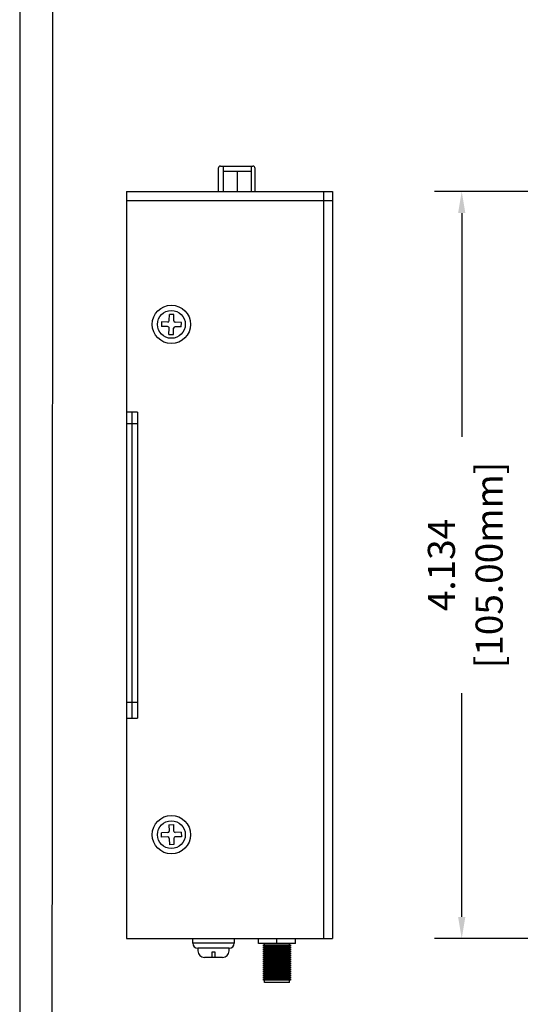
# Model space of a CAD drawing. Units: millimetres. Extents: x -4681085.5 to -4681072.8, y -3236254.4 to -3236240.2.
# Drawn here: x -4681085.5 to -4681082.8, y -3236250.6 to -3236245.1 of the extents above; entities that cross this region are included whole.
import ezdxf

# ---------------------------------------------------------------- set-up
doc = ezdxf.new("R2010")
doc.units = ezdxf.units.MM
doc.layers.add('N-Tron BorderLine', color=7, linetype='Continuous')
doc.styles.add('N-TRON-B', font='txt')
doc.dimstyles.new('中', dxfattribs={"dimtxt": 0.15, "dimasz": 0.12, "dimexe": 0.15, "dimexo": 0.06, "dimgap": 0.0375, "dimtad": 0, "dimdec": 3, "dimzin": 0, "dimdsep": 46, "dimtxsty": 'N-TRON-B', "dimcen": 0.1, "dimclrd": 5, "dimclre": 5, "dimclrt": 5, "dimadec": 0, "dimazin": 0, "dimtfac": 1, "dimtdec": 3, "dimtofl": 0, "dimtmove": 0, "dimatfit": 3, "dimfxl": 1, "dimtolj": 1, "dimtzin": 0, "dimlwd": -1, "dimlwe": -1, "dimarcsym": 0})

# ---------------------------------------------------------------- blocks, each defined once
blk = doc.blocks.new('*D6')
at = {"color": 5, "transparency": 16777216}
for p, q in [((-4681081.6548, -3236246.0751), (-4681083.2442, -3236246.0751)), ((-4681083.0942, -3236246.1951), (-4681083.0942, -3236247.4331)), ((-4681083.0942, -3236250.089), (-4681083.0942, -3236248.851)), ((-4681081.5761, -3236250.209), (-4681083.2442, -3236250.209))]:
    blk.add_line(p, q, dxfattribs=at)
for points in [[(-4681083.1142, -3236246.1951), (-4681083.0742, -3236246.1951), (-4681083.0942, -3236246.0751)], [(-4681083.1142, -3236250.089), (-4681083.0742, -3236250.089), (-4681083.0942, -3236250.209)]]:
    blk.add_solid(points, dxfattribs=at)
at = {"layer": 'Defpoints', "color": 0, "transparency": 16777216}
for p in [(-4681081.5948, -3236246.0751), (-4681083.0942, -3236250.209), (-4681081.5161, -3236250.209)]:
    blk.add_point(p, dxfattribs=at)
at = {"color": 5, "transparency": 16777216, "char_height": 0.15, "attachment_point": 5, "rotation": 90, "style": 'N-TRON-B'}
for s, insert in [('\\A1;[105.00mm]', (-4681082.9424, -3236248.142)), ('\\A1;4.134', (-4681083.2067, -3236248.142))]:
    blk.add_mtext(s, dxfattribs=dict(at, insert=insert))

msp = doc.modelspace()

# ---------------------------------------------------------------- linework, layer by layer
for p, q in [((-4681084.4427, -3236245.9479), (-4681084.4427, -3236246.0751)), ((-4681084.4297, -3236245.935), (-4681084.2511, -3236245.935)), ((-4681084.4155, -3236245.935), (-4681084.4155, -3236246.0751)), ((-4681084.4155, -3236245.9636), (-4681084.26, -3236245.9636)), ((-4681084.3378, -3236245.9636), (-4681084.3378, -3236246.0751)), ((-4681084.26, -3236245.935), (-4681084.26, -3236246.0751)), ((-4681084.2382, -3236246.0751), (-4681084.2382, -3236245.9479)), ((-4681084.9513, -3236246.0751), (-4681083.8096, -3236246.0751)), ((-4681084.9513, -3236246.0751), (-4681084.9513, -3236250.209)), ((-4681083.8596, -3236246.0751), (-4681083.8596, -3236250.209)), ((-4681083.8096, -3236246.0751), (-4681083.8096, -3236250.209)), ((-4681084.9513, -3236246.1251), (-4681083.8096, -3236246.1251)), ((-4681084.7221, -3236246.7982), (-4681084.7569, -3236246.7974)), ((-4681084.7137, -3236246.7901), (-4681084.713, -3236246.7554)), ((-4681084.6891, -3236246.7907), (-4681084.6883, -3236246.7559)), ((-4681084.6463, -3236246.7998), (-4681084.6811, -3236246.7991)), ((-4681084.7226, -3236246.8228), (-4681084.7574, -3236246.822)), ((-4681084.7154, -3236246.8659), (-4681084.7146, -3236246.8312)), ((-4681084.6907, -3236246.8665), (-4681084.69, -3236246.8317)), ((-4681084.6469, -3236246.8244), (-4681084.6816, -3236246.8237)), ((-4681084.8889, -3236247.2956), (-4681084.9513, -3236247.2956)), ((-4681084.9201, -3236247.2956), (-4681084.9201, -3236248.9885)), ((-4681084.8889, -3236247.2956), (-4681084.8889, -3236248.9885)), ((-4681084.8889, -3236247.3608), (-4681084.9513, -3236247.3608)), ((-4681084.8889, -3236248.9034), (-4681084.9513, -3236248.9034)), ((-4681084.9513, -3236248.9885), (-4681084.8889, -3236248.9885)), ((-4681084.7154, -3236249.579), (-4681084.7146, -3236249.6137)), ((-4681084.6907, -3236249.5784), (-4681084.69, -3236249.6132)), ((-4681084.7226, -3236249.6221), (-4681084.7574, -3236249.6229)), ((-4681084.6469, -3236249.6205), (-4681084.6816, -3236249.6212)), ((-4681084.7221, -3236249.6467), (-4681084.7569, -3236249.6475)), ((-4681084.7137, -3236249.6548), (-4681084.713, -3236249.6895)), ((-4681084.6891, -3236249.6542), (-4681084.6883, -3236249.689)), ((-4681084.6463, -3236249.6451), (-4681084.6811, -3236249.6458)), ((-4681084.9513, -3236250.209), (-4681083.8096, -3236250.209)), ((-4681084.5835, -3236250.2334), (-4681084.5835, -3236250.209)), ((-4681084.3541, -3236250.2334), (-4681084.5835, -3236250.2334)), ((-4681084.3541, -3236250.209), (-4681084.3541, -3236250.2334)), ((-4681084.2196, -3236250.2367), (-4681084.2196, -3236250.2128)), ((-4681084.2154, -3236250.2367), (-4681084.2196, -3236250.2329)), ((-4681084.0154, -3236250.2367), (-4681084.2196, -3236250.2367)), ((-4681084.1857, -3236250.2431), (-4681084.1857, -3236250.2367)), ((-4681084.1172, -3236250.2338), (-4681084.1191, -3236250.2367)), ((-4681084.1172, -3236250.2367), (-4681084.1172, -3236250.2128)), ((-4681084.1151, -3236250.2367), (-4681084.1172, -3236250.2338)), ((-4681084.0487, -3236250.2431), (-4681084.0487, -3236250.2367)), ((-4681084.0154, -3236250.2324), (-4681084.019, -3236250.2367)), ((-4681084.0154, -3236250.2367), (-4681084.0154, -3236250.2128)), ((-4681084.3827, -3236250.262), (-4681084.555, -3236250.262)), ((-4681084.555, -3236250.262), (-4681084.555, -3236250.2773)), ((-4681084.3827, -3236250.2773), (-4681084.3827, -3236250.262)), ((-4681084.1859, -3236250.282), (-4681084.1859, -3236250.2876)), ((-4681084.1857, -3236250.2542), (-4681084.1857, -3236250.2486)), ((-4681084.1857, -3236250.2654), (-4681084.1857, -3236250.2598)), ((-4681084.1856, -3236250.2709), (-4681084.1856, -3236250.2765)), ((-4681084.0487, -3236250.2542), (-4681084.0487, -3236250.2486)), ((-4681084.0487, -3236250.2654), (-4681084.0487, -3236250.2598)), ((-4681084.0487, -3236250.2765), (-4681084.0487, -3236250.2709)), ((-4681084.0487, -3236250.2876), (-4681084.0487, -3236250.282)), ((-4681084.4184, -3236250.313), (-4681084.5193, -3236250.313)), ((-4681084.186, -3236250.2932), (-4681084.186, -3236250.2988)), ((-4681084.1857, -3236250.3099), (-4681084.1857, -3236250.3043)), ((-4681084.1857, -3236250.3211), (-4681084.1857, -3236250.3155)), ((-4681084.1857, -3236250.3434), (-4681084.1857, -3236250.3266)), ((-4681084.0487, -3236250.2988), (-4681084.0487, -3236250.2932)), ((-4681084.0487, -3236250.3099), (-4681084.0487, -3236250.3043)), ((-4681084.0487, -3236250.3211), (-4681084.0487, -3236250.3155)), ((-4681084.0487, -3236250.3322), (-4681084.0487, -3236250.3266)), ((-4681084.0487, -3236250.3434), (-4681084.0487, -3236250.3378)), ((-4681084.1857, -3236250.3656), (-4681084.1857, -3236250.3489)), ((-4681084.1857, -3236250.3768), (-4681084.1857, -3236250.3712)), ((-4681084.1857, -3236250.3879), (-4681084.1857, -3236250.3823)), ((-4681084.1857, -3236250.3991), (-4681084.1857, -3236250.3935)), ((-4681084.0487, -3236250.3545), (-4681084.0487, -3236250.3489)), ((-4681084.0487, -3236250.3656), (-4681084.0487, -3236250.36)), ((-4681084.0487, -3236250.3768), (-4681084.0487, -3236250.3712)), ((-4681084.0487, -3236250.3879), (-4681084.0487, -3236250.3823)), ((-4681084.0487, -3236250.3991), (-4681084.0487, -3236250.3935)), ((-4681084.1857, -3236250.4102), (-4681084.1857, -3236250.4046)), ((-4681084.1857, -3236250.4213), (-4681084.1857, -3236250.4157)), ((-4681084.1857, -3236250.4325), (-4681084.1857, -3236250.4269)), ((-4681084.1857, -3236250.4523), (-4681084.1857, -3236250.438)), ((-4681084.0487, -3236250.4523), (-4681084.1857, -3236250.4523)), ((-4681084.0489, -3236250.4157), (-4681084.0489, -3236250.4213)), ((-4681084.0489, -3236250.4269), (-4681084.0489, -3236250.4325)), ((-4681084.0487, -3236250.4046), (-4681084.0487, -3236250.4096)), ((-4681084.0487, -3236250.4102), (-4681084.0487, -3236250.4046)), ((-4681084.0487, -3236250.4523), (-4681084.0487, -3236250.438))]:
    msp.add_line(p, q)
at = {"linetype": 'Continuous'}
for p, q in [((-4681084.7569, -3236246.7974), (-4681084.7574, -3236246.822)), ((-4681084.6883, -3236246.7559), (-4681084.713, -3236246.7554)), ((-4681084.6469, -3236246.8244), (-4681084.6463, -3236246.7998)), ((-4681084.7154, -3236246.8659), (-4681084.6907, -3236246.8665)), ((-4681084.7154, -3236249.579), (-4681084.6907, -3236249.5784)), ((-4681084.7569, -3236249.6475), (-4681084.7574, -3236249.6229)), ((-4681084.6469, -3236249.6205), (-4681084.6463, -3236249.6451)), ((-4681084.6883, -3236249.689), (-4681084.713, -3236249.6895))]:
    msp.add_line(p, q, dxfattribs=at)
for points in [[(-4681084.4616, -3236250.313), (-4681084.4761, -3236250.313), (-4681084.4761, -3236250.2821), (-4681084.4616, -3236250.2821)], [(-4681084.0431, -3236250.2431), (-4681084.0431, -3236250.2486), (-4681084.1911, -3236250.2486), (-4681084.1911, -3236250.2431)], [(-4681084.0431, -3236250.2542), (-4681084.0431, -3236250.2598), (-4681084.1911, -3236250.2598), (-4681084.1911, -3236250.2542)], [(-4681084.0431, -3236250.2654), (-4681084.0431, -3236250.2709), (-4681084.1911, -3236250.2709), (-4681084.1911, -3236250.2654)], [(-4681084.0431, -3236250.2765), (-4681084.0431, -3236250.282), (-4681084.1911, -3236250.282), (-4681084.1911, -3236250.2765)], [(-4681084.0431, -3236250.2876), (-4681084.0431, -3236250.2932), (-4681084.1911, -3236250.2932), (-4681084.1911, -3236250.2876)], [(-4681084.0431, -3236250.2988), (-4681084.0431, -3236250.3043), (-4681084.1911, -3236250.3043), (-4681084.1911, -3236250.2988)], [(-4681084.0431, -3236250.3099), (-4681084.0431, -3236250.3155), (-4681084.1911, -3236250.3155), (-4681084.1911, -3236250.3099)], [(-4681084.0431, -3236250.3211), (-4681084.0431, -3236250.3266), (-4681084.1911, -3236250.3266), (-4681084.1911, -3236250.3211)], [(-4681084.0431, -3236250.3322), (-4681084.0431, -3236250.3378), (-4681084.1911, -3236250.3378), (-4681084.1911, -3236250.3322)], [(-4681084.0431, -3236250.3434), (-4681084.0431, -3236250.3489), (-4681084.1911, -3236250.3489), (-4681084.1911, -3236250.3434)], [(-4681084.0431, -3236250.3545), (-4681084.0431, -3236250.36), (-4681084.1911, -3236250.36), (-4681084.1911, -3236250.3545)], [(-4681084.0431, -3236250.3656), (-4681084.0431, -3236250.3712), (-4681084.1911, -3236250.3712), (-4681084.1911, -3236250.3656)], [(-4681084.0431, -3236250.3768), (-4681084.0431, -3236250.3823), (-4681084.1911, -3236250.3823), (-4681084.1911, -3236250.3768)], [(-4681084.0431, -3236250.3879), (-4681084.0431, -3236250.3935), (-4681084.1911, -3236250.3935), (-4681084.1911, -3236250.3879)], [(-4681084.0431, -3236250.3991), (-4681084.0431, -3236250.4046), (-4681084.1911, -3236250.4046), (-4681084.1911, -3236250.3991)], [(-4681084.0431, -3236250.4102), (-4681084.0431, -3236250.4157), (-4681084.1911, -3236250.4157), (-4681084.1911, -3236250.4102)], [(-4681084.0431, -3236250.4213), (-4681084.0431, -3236250.4269), (-4681084.1911, -3236250.4269), (-4681084.1911, -3236250.4213)], [(-4681084.0431, -3236250.4325), (-4681084.0431, -3236250.438), (-4681084.1911, -3236250.438), (-4681084.1911, -3236250.4325)]]:
    msp.add_lwpolyline(points, close=True)
for centre, radius in [((-4681084.7019, -3236246.8109), 0.1062), ((-4681084.7019, -3236246.8109), 0.077), ((-4681084.7019, -3236249.634), 0.1062), ((-4681084.7019, -3236249.634), 0.077)]:
    msp.add_circle(centre, radius, dxfattribs=at)
for centre, radius, start, end in [((-4681084.4297, -3236245.9479), 0.013, 90, 180), ((-4681084.2511, -3236245.9479), 0.013, 0, 90), ((-4681084.7219, -3236246.79), 0.00821, 268.7569, 358.7569), ((-4681084.6809, -3236246.7908), 0.00821, 178.7569, 268.7569), ((-4681084.7228, -3236246.831), 0.00821, 358.7569, 88.7569), ((-4681084.6818, -3236246.8319), 0.00821, 88.7569, 178.7569), ((-4681084.7228, -3236249.6139), 0.00821, 271.2431, 1.2431), ((-4681084.6818, -3236249.613), 0.00821, 181.2431, 271.2431), ((-4681084.7219, -3236249.6549), 0.00821, 1.2431, 91.2431), ((-4681084.6809, -3236249.6541), 0.00821, 91.2431, 181.2431), ((-4681084.555, -3236250.2334), 0.0286, 180, 270), ((-4681084.3827, -3236250.2334), 0.0286, 270, 0), ((-4681084.5193, -3236250.2773), 0.0357, 180, 270), ((-4681084.4184, -3236250.2773), 0.0357, 270, 0)]:
    msp.add_arc(centre, radius, start, end)
at = {"layer": 'N-Tron BorderLine'}
for points in [[(-4681072.8222, -3236240.1894), (-4681085.5418, -3236240.1894), (-4681085.5421, -3236254.3592), (-4681072.8225, -3236254.3592)], [(-4681085.3662, -3236254.1737), (-4681077.2564, -3236254.1737), (-4681077.2564, -3236252.6769), (-4681072.9842, -3236252.6769), (-4681072.9755, -3236240.3587), (-4681085.3575, -3236240.3292)]]:
    msp.add_lwpolyline(points, close=True, dxfattribs=at)

# ---------------------------------------------------------------- dimensions: what is measured, and where the dimension line sits
dim = msp.add_linear_dim(base=(-4681083.0942, -3236250.209), p1=(-4681081.5948, -3236246.0751), p2=(-4681081.5161, -3236250.209), angle=90, dimstyle='中', override={"dimpost": '\\X'})
dim.commit()
dim.dimension.update_dxf_attribs({"geometry": '*D6', "text_midpoint": (-4681083.0942, -3236248.142), "dimtype": 160})

doc.saveas('drawing.dxf')
